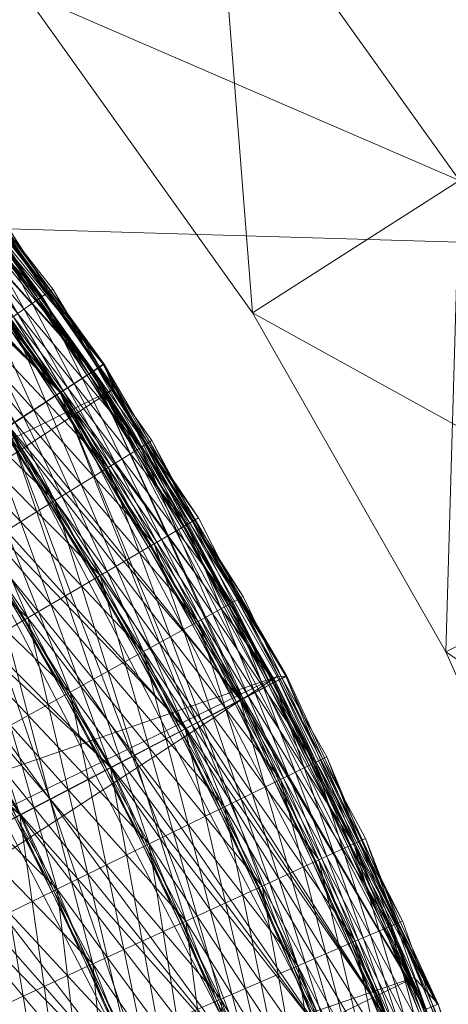
# Model space of a CAD drawing. Units: millimetres. Extents: x -142999 to -138472, y 4756 to 8600.
# Drawn here: x -141655 to -141648, y 7314 to 7330 of the extents above; entities that cross this region are included whole.
import ezdxf

# ---------------------------------------------------------------- set-up
doc = ezdxf.new("R2010")
doc.units = ezdxf.units.MM
for name, pattern in [('K5LT32774', [0]), ('K5LT32775', [0]), ('K5LT32778', [0])]:
    doc.linetypes.add(name, pattern=pattern)
doc.layers.get('0').update_dxf_attribs({"true_color": 0x5890e1})
doc.layers.add('31045-0', color=7, linetype='Continuous', true_color=0x32cd32)

# ---------------------------------------------------------------- blocks, each defined once
blk = doc.blocks.new('U12')
at = {"color": 41, "linetype": 'K5LT32778', "lineweight": 18, "true_color": 0xe4d699}
blk.add_line((-141828.469, 7332.129), (-141513.078, 7322.666), dxfattribs=at)
blk = doc.blocks.new('U54')
at = {"layer": '31045-0', "color": 9, "linetype": 'K5LT32775', "lineweight": 18, "true_color": 0xc0c0c0}
for p, q in [((-141648.24, 7327.728), (-141652.217, 7333.294)), ((-141648.24, 7327.728), (-141652.217, 7333.294)), ((-141648.24, 7327.728), (-141652.217, 7333.294)), ((-141652.217, 7333.294), (-141648.24, 7327.728)), ((-141652.217, 7333.294), (-141651.61, 7325.573)), ((-141648.24, 7327.728), (-141652.217, 7333.294)), ((-141651.61, 7325.573), (-141655.347, 7330.804)), ((-141655.347, 7330.804), (-141651.61, 7325.573)), ((-141655.347, 7330.804), (-141651.61, 7325.573)), ((-141648.24, 7327.728), (-141655.347, 7330.804)), ((-141655.347, 7330.804), (-141651.61, 7325.573)), ((-141651.61, 7325.573), (-141655.347, 7330.804)), ((-141648.24, 7327.728), (-141651.61, 7325.573)), ((-141648.24, 7327.728), (-141651.61, 7325.573)), ((-141648.24, 7327.728), (-141648.46, 7320.047)), ((-141648.46, 7320.047), (-141651.61, 7325.573)), ((-141651.61, 7325.573), (-141648.46, 7320.047)), ((-141651.61, 7325.573), (-141648.46, 7320.047)), ((-141644.888, 7321.848), (-141651.61, 7325.573)), ((-141651.61, 7325.573), (-141648.46, 7320.047)), ((-141648.46, 7320.047), (-141651.61, 7325.573)), ((-141644.888, 7321.848), (-141648.46, 7320.047)), ((-141644.888, 7321.848), (-141648.46, 7320.047)), ((-141645.923, 7314.321), (-141648.46, 7320.047)), ((-141648.46, 7320.047), (-141645.923, 7314.321)), ((-141648.46, 7320.047), (-141645.923, 7314.321)), ((-141642.189, 7315.756), (-141648.46, 7320.047)), ((-141648.46, 7320.047), (-141645.923, 7314.321)), ((-141645.923, 7314.321), (-141648.46, 7320.047))]:
    blk.add_line(p, q, dxfattribs=at)
blk = doc.blocks.new('U53')
at = {"layer": '31045-0'}
blk.add_blockref('U54', (0, 0), dxfattribs=at)
blk = doc.blocks.new('U56')
at = {"layer": '31045-0', "color": 9, "linetype": 'K5LT32775', "lineweight": 18, "true_color": 0xc0c0c0}
for p, q in [((-141652.217, 7333.294), (-141648.24, 7327.728)), ((-141652.217, 7333.294), (-141648.24, 7327.728)), ((-141652.217, 7333.294), (-141648.24, 7327.728)), ((-141652.217, 7333.294), (-141648.24, 7327.728)), ((-141652.217, 7333.294), (-141651.61, 7325.573)), ((-141648.24, 7327.728), (-141652.217, 7333.294)), ((-141651.61, 7325.573), (-141655.347, 7330.804)), ((-141651.61, 7325.573), (-141655.347, 7330.804)), ((-141651.61, 7325.573), (-141655.347, 7330.804)), ((-141648.24, 7327.728), (-141655.347, 7330.804)), ((-141655.347, 7330.804), (-141651.61, 7325.573)), ((-141651.61, 7325.573), (-141655.347, 7330.804)), ((-141648.24, 7327.728), (-141651.61, 7325.573)), ((-141648.24, 7327.728), (-141651.61, 7325.573)), ((-141648.24, 7327.728), (-141648.46, 7320.047)), ((-141651.61, 7325.573), (-141648.46, 7320.047)), ((-141648.46, 7320.047), (-141651.61, 7325.573)), ((-141648.46, 7320.047), (-141651.61, 7325.573)), ((-141644.888, 7321.848), (-141651.61, 7325.573)), ((-141651.61, 7325.573), (-141648.46, 7320.047)), ((-141648.46, 7320.047), (-141651.61, 7325.573)), ((-141644.888, 7321.848), (-141648.46, 7320.047)), ((-141644.888, 7321.848), (-141648.46, 7320.047)), ((-141645.923, 7314.321), (-141648.46, 7320.047)), ((-141645.923, 7314.321), (-141648.46, 7320.047)), ((-141645.923, 7314.321), (-141648.46, 7320.047)), ((-141642.189, 7315.756), (-141648.46, 7320.047)), ((-141648.46, 7320.047), (-141645.923, 7314.321)), ((-141645.923, 7314.321), (-141648.46, 7320.047))]:
    blk.add_line(p, q, dxfattribs=at)
blk = doc.blocks.new('U55')
at = {"layer": '31045-0'}
blk.add_blockref('U56', (0, 0), dxfattribs=at)
blk = doc.blocks.new('U60')
at = {"layer": '31045-0', "color": 8, "linetype": 'K5LT32774', "lineweight": 18, "true_color": 0x808080}
for p, q in [((-141661.412, 7333.899), (-141654.219, 7324.616)), ((-141654.042, 7324.732), (-141661.412, 7333.899)), ((-141661.412, 7333.899), (-141654.042, 7324.732)), ((-141654.219, 7324.616), (-141661.563, 7333.751)), ((-141654.042, 7324.732), (-141661.563, 7333.751)), ((-141661.563, 7333.751), (-141654.219, 7324.616)), ((-141661.563, 7333.751), (-141654.743, 7324.274)), ((-141662.01, 7333.313), (-141654.743, 7324.274)), ((-141662.01, 7333.313), (-141654.743, 7324.274)), ((-141654.219, 7324.616), (-141662.01, 7333.313)), ((-141662.736, 7332.601), (-141654.743, 7324.274)), ((-141659.403, 7331.746), (-141655.037, 7325.835)), ((-141659.403, 7331.746), (-141654.863, 7325.955)), ((-141659.403, 7331.746), (-141655.037, 7325.835)), ((-141654.863, 7325.955), (-141659.403, 7331.746)), ((-141659.561, 7331.605), (-141655.037, 7325.835)), ((-141655.037, 7325.835), (-141659.561, 7331.605)), ((-141655.037, 7325.835), (-141660.029, 7331.19)), ((-141658.439, 7330.633), (-141654.219, 7324.616)), ((-141658.439, 7330.633), (-141654.042, 7324.732)), ((-141658.439, 7330.633), (-141654.219, 7324.616)), ((-141654.042, 7324.732), (-141658.439, 7330.633)), ((-141658.6, 7330.496), (-141654.219, 7324.616)), ((-141654.219, 7324.616), (-141658.6, 7330.496)), ((-141658.6, 7330.496), (-141654.743, 7324.274)), ((-141654.219, 7324.616), (-141659.078, 7330.092)), ((-141654.743, 7324.274), (-141659.078, 7330.092)), ((-141654.743, 7324.274), (-141659.078, 7330.092)), ((-141657.502, 7329.496), (-141653.431, 7323.378)), ((-141657.502, 7329.496), (-141653.252, 7323.49)), ((-141657.502, 7329.496), (-141653.431, 7323.378)), ((-141653.252, 7323.49), (-141657.502, 7329.496)), ((-141654.743, 7324.274), (-141659.855, 7329.436)), ((-141657.667, 7329.364), (-141653.431, 7323.378)), ((-141653.431, 7323.378), (-141657.667, 7329.364)), ((-141657.667, 7329.364), (-141653.964, 7323.049)), ((-141653.431, 7323.378), (-141658.155, 7328.972)), ((-141653.964, 7323.049), (-141658.155, 7328.972)), ((-141654.828, 7322.514), (-141658.155, 7328.972)), ((-141653.964, 7323.049), (-141658.155, 7328.972)), ((-141653.964, 7323.049), (-141658.947, 7328.335)), ((-141654.828, 7322.514), (-141658.947, 7328.335)), ((-141654.828, 7322.514), (-141658.947, 7328.335)), ((-141652.492, 7322.228), (-141656.762, 7328.209)), ((-141656.762, 7328.209), (-141652.674, 7322.121)), ((-141652.492, 7322.228), (-141656.762, 7328.209)), ((-141652.674, 7322.121), (-141656.762, 7328.209)), ((-141656.762, 7328.209), (-141653.214, 7321.805)), ((-141656.594, 7328.337), (-141652.492, 7322.228)), ((-141652.492, 7322.228), (-141656.594, 7328.337)), ((-141652.674, 7322.121), (-141657.259, 7327.829)), ((-141653.214, 7321.805), (-141657.259, 7327.829)), ((-141654.091, 7321.291), (-141657.259, 7327.829)), ((-141653.214, 7321.805), (-141657.259, 7327.829)), ((-141654.828, 7322.514), (-141660.013, 7327.478)), ((-141653.214, 7321.805), (-141658.066, 7327.212)), ((-141654.091, 7321.291), (-141658.066, 7327.212)), ((-141655.272, 7320.6), (-141658.066, 7327.212)), ((-141654.091, 7321.291), (-141658.066, 7327.212)), ((-141655.714, 7327.157), (-141651.763, 7320.949)), ((-141651.763, 7320.949), (-141655.714, 7327.157)), ((-141651.763, 7320.949), (-141655.885, 7327.032)), ((-141655.885, 7327.032), (-141651.948, 7320.846)), ((-141651.763, 7320.949), (-141655.885, 7327.032)), ((-141651.948, 7320.846), (-141655.885, 7327.032)), ((-141655.885, 7327.032), (-141652.496, 7320.543)), ((-141651.948, 7320.846), (-141656.391, 7326.665)), ((-141652.496, 7320.543), (-141656.391, 7326.665)), ((-141653.385, 7320.051), (-141656.391, 7326.665)), ((-141652.496, 7320.543), (-141656.391, 7326.665)), ((-141654.091, 7321.291), (-141659.153, 7326.381)), ((-141655.272, 7320.6), (-141659.153, 7326.381)), ((-141655.272, 7320.6), (-141659.153, 7326.381)), ((-141652.496, 7320.543), (-141657.214, 7326.067)), ((-141653.385, 7320.051), (-141657.214, 7326.067)), ((-141654.582, 7319.389), (-141657.214, 7326.067)), ((-141653.385, 7320.051), (-141657.214, 7326.067)), ((-141654.863, 7325.955), (-141655.037, 7325.835)), ((-141654.863, 7325.955), (-141655.037, 7325.835)), ((-141654.863, 7325.955), (-141651.254, 7319.554)), ((-141654.863, 7325.955), (-141651.066, 7319.651)), ((-141654.863, 7325.955), (-141651.254, 7319.554)), ((-141651.066, 7319.651), (-141654.863, 7325.955)), ((-141655.037, 7325.835), (-141655.553, 7325.479)), ((-141655.037, 7325.835), (-141655.553, 7325.479)), ((-141655.037, 7325.835), (-141651.254, 7319.554)), ((-141651.254, 7319.554), (-141655.037, 7325.835)), ((-141655.037, 7325.835), (-141651.809, 7319.264)), ((-141651.254, 7319.554), (-141655.553, 7325.479)), ((-141651.809, 7319.264), (-141655.553, 7325.479)), ((-141652.71, 7318.794), (-141655.553, 7325.479)), ((-141651.809, 7319.264), (-141655.553, 7325.479)), ((-141655.272, 7320.6), (-141660.478, 7325.369)), ((-141653.385, 7320.051), (-141658.321, 7325.264)), ((-141654.582, 7319.389), (-141658.321, 7325.264)), ((-141654.582, 7319.389), (-141658.321, 7325.264)), ((-141651.809, 7319.264), (-141656.389, 7324.902)), ((-141652.71, 7318.794), (-141656.389, 7324.902)), ((-141653.923, 7318.161), (-141656.389, 7324.902)), ((-141652.71, 7318.794), (-141656.389, 7324.902)), ((-141654.042, 7324.732), (-141654.219, 7324.616)), ((-141654.042, 7324.732), (-141654.219, 7324.616)), ((-141654.042, 7324.732), (-141654.219, 7324.616)), ((-141654.042, 7324.732), (-141654.219, 7324.616)), ((-141654.042, 7324.732), (-141648.798, 7314.225)), ((-141648.602, 7314.304), (-141654.042, 7324.732)), ((-141654.042, 7324.732), (-141648.602, 7314.304)), ((-141654.042, 7324.732), (-141650.591, 7318.244)), ((-141654.042, 7324.732), (-141650.401, 7318.337)), ((-141654.042, 7324.732), (-141650.591, 7318.244)), ((-141650.401, 7318.337), (-141654.042, 7324.732)), ((-141654.219, 7324.616), (-141654.743, 7324.274)), ((-141654.219, 7324.616), (-141654.743, 7324.274)), ((-141654.219, 7324.616), (-141654.743, 7324.274)), ((-141654.219, 7324.616), (-141654.743, 7324.274)), ((-141648.798, 7314.225), (-141654.219, 7324.616)), ((-141648.602, 7314.304), (-141654.219, 7324.616)), ((-141654.219, 7324.616), (-141648.798, 7314.225)), ((-141654.219, 7324.616), (-141649.379, 7313.991)), ((-141654.219, 7324.616), (-141650.591, 7318.244)), ((-141650.591, 7318.244), (-141654.219, 7324.616)), ((-141654.219, 7324.616), (-141651.153, 7317.969)), ((-141654.582, 7319.389), (-141659.669, 7324.284)), ((-141654.743, 7324.274), (-141655.594, 7323.718)), ((-141655.594, 7323.718), (-141654.743, 7324.274)), ((-141654.743, 7324.274), (-141655.594, 7323.718)), ((-141655.594, 7323.718), (-141654.743, 7324.274)), ((-141654.743, 7324.274), (-141649.379, 7313.991)), ((-141654.743, 7324.274), (-141650.322, 7313.611)), ((-141654.743, 7324.274), (-141649.379, 7313.991)), ((-141648.798, 7314.225), (-141654.743, 7324.274)), ((-141650.591, 7318.244), (-141654.743, 7324.274)), ((-141651.153, 7317.969), (-141654.743, 7324.274)), ((-141652.065, 7317.521), (-141654.743, 7324.274)), ((-141651.153, 7317.969), (-141654.743, 7324.274)), ((-141652.71, 7318.794), (-141657.516, 7324.126)), ((-141653.923, 7318.161), (-141657.516, 7324.126)), ((-141655.401, 7317.39), (-141657.516, 7324.126)), ((-141653.923, 7318.161), (-141657.516, 7324.126)), ((-141655.594, 7323.718), (-141650.322, 7313.611)), ((-141655.594, 7323.718), (-141651.591, 7313.101)), ((-141655.594, 7323.718), (-141650.322, 7313.611)), ((-141655.594, 7323.718), (-141649.379, 7313.991)), ((-141651.153, 7317.969), (-141655.594, 7323.718)), ((-141652.065, 7317.521), (-141655.594, 7323.718)), ((-141653.293, 7316.918), (-141655.594, 7323.718)), ((-141652.065, 7317.521), (-141655.594, 7323.718)), ((-141653.431, 7323.378), (-141653.964, 7323.049)), ((-141653.431, 7323.378), (-141653.964, 7323.049)), ((-141653.252, 7323.49), (-141653.431, 7323.378)), ((-141653.252, 7323.49), (-141653.431, 7323.378)), ((-141653.431, 7323.378), (-141649.961, 7316.919)), ((-141649.961, 7316.919), (-141653.431, 7323.378)), ((-141653.431, 7323.378), (-141650.529, 7316.657)), ((-141653.252, 7323.49), (-141649.961, 7316.919)), ((-141653.252, 7323.49), (-141649.769, 7317.008)), ((-141653.252, 7323.49), (-141649.961, 7316.919)), ((-141649.769, 7317.008), (-141653.252, 7323.49)), ((-141653.923, 7318.161), (-141658.888, 7323.18)), ((-141655.401, 7317.39), (-141658.888, 7323.18)), ((-141655.401, 7317.39), (-141658.888, 7323.18)), ((-141656.739, 7322.969), (-141651.591, 7313.101)), ((-141656.739, 7322.969), (-141653.138, 7312.478)), ((-141656.739, 7322.969), (-141651.591, 7313.101)), ((-141656.739, 7322.969), (-141650.322, 7313.611)), ((-141652.065, 7317.521), (-141656.739, 7322.969)), ((-141653.293, 7316.918), (-141656.739, 7322.969)), ((-141654.79, 7316.183), (-141656.739, 7322.969)), ((-141653.293, 7316.918), (-141656.739, 7322.969)), ((-141653.964, 7323.049), (-141654.828, 7322.514)), ((-141654.828, 7322.514), (-141653.964, 7323.049)), ((-141649.961, 7316.919), (-141653.964, 7323.049)), ((-141650.529, 7316.657), (-141653.964, 7323.049)), ((-141651.452, 7316.232), (-141653.964, 7323.049)), ((-141650.529, 7316.657), (-141653.964, 7323.049)), ((-141654.828, 7322.514), (-141655.991, 7321.793)), ((-141655.991, 7321.793), (-141654.828, 7322.514)), ((-141650.529, 7316.657), (-141654.828, 7322.514)), ((-141651.452, 7316.232), (-141654.828, 7322.514)), ((-141652.695, 7315.66), (-141654.828, 7322.514)), ((-141651.452, 7316.232), (-141654.828, 7322.514)), ((-141655.401, 7317.39), (-141660.454, 7322.101)), ((-141652.674, 7322.121), (-141653.214, 7321.805)), ((-141652.674, 7322.121), (-141653.214, 7321.805)), ((-141652.492, 7322.228), (-141652.674, 7322.121)), ((-141652.492, 7322.228), (-141652.674, 7322.121)), ((-141649.169, 7315.663), (-141652.674, 7322.121)), ((-141652.674, 7322.121), (-141649.363, 7315.579)), ((-141649.169, 7315.663), (-141652.674, 7322.121)), ((-141649.363, 7315.579), (-141652.674, 7322.121)), ((-141652.674, 7322.121), (-141649.938, 7315.331)), ((-141652.492, 7322.228), (-141649.169, 7315.663)), ((-141649.169, 7315.663), (-141652.492, 7322.228)), ((-141658.134, 7322.057), (-141653.138, 7312.478)), ((-141658.134, 7322.057), (-141653.138, 7312.478)), ((-141658.134, 7322.057), (-141651.591, 7313.101)), ((-141653.293, 7316.918), (-141658.134, 7322.057)), ((-141654.79, 7316.183), (-141658.134, 7322.057)), ((-141654.79, 7316.183), (-141658.134, 7322.057)), ((-141651.452, 7316.232), (-141655.991, 7321.793)), ((-141652.695, 7315.66), (-141655.991, 7321.793)), ((-141654.209, 7314.962), (-141655.991, 7321.793)), ((-141652.695, 7315.66), (-141655.991, 7321.793)), ((-141653.214, 7321.805), (-141654.091, 7321.291)), ((-141654.091, 7321.291), (-141653.214, 7321.805)), ((-141649.363, 7315.579), (-141653.214, 7321.805)), ((-141649.938, 7315.331), (-141653.214, 7321.805)), ((-141650.871, 7314.929), (-141653.214, 7321.805)), ((-141649.938, 7315.331), (-141653.214, 7321.805)), ((-141654.091, 7321.291), (-141655.272, 7320.6)), ((-141655.272, 7320.6), (-141654.091, 7321.291)), ((-141649.938, 7315.331), (-141654.091, 7321.291)), ((-141650.871, 7314.929), (-141654.091, 7321.291)), ((-141652.127, 7314.387), (-141654.091, 7321.291)), ((-141650.871, 7314.929), (-141654.091, 7321.291)), ((-141659.726, 7321.016), (-141653.138, 7312.478)), ((-141654.79, 7316.183), (-141659.726, 7321.016)), ((-141652.695, 7315.66), (-141657.408, 7320.916)), ((-141654.209, 7314.962), (-141657.408, 7320.916)), ((-141654.209, 7314.962), (-141657.408, 7320.916)), ((-141651.948, 7320.846), (-141652.496, 7320.543)), ((-141651.948, 7320.846), (-141652.496, 7320.543)), ((-141651.763, 7320.949), (-141651.948, 7320.846)), ((-141651.763, 7320.949), (-141651.948, 7320.846)), ((-141648.602, 7314.304), (-141651.948, 7320.846)), ((-141651.948, 7320.846), (-141648.798, 7314.225)), ((-141648.602, 7314.304), (-141651.948, 7320.846)), ((-141648.798, 7314.225), (-141651.948, 7320.846)), ((-141651.948, 7320.846), (-141649.379, 7313.991)), ((-141651.763, 7320.949), (-141648.602, 7314.304)), ((-141648.602, 7314.304), (-141651.763, 7320.949)), ((-141655.272, 7320.6), (-141656.71, 7319.757)), ((-141656.71, 7319.757), (-141655.272, 7320.6)), ((-141650.871, 7314.929), (-141655.272, 7320.6)), ((-141652.127, 7314.387), (-141655.272, 7320.6)), ((-141653.658, 7313.727), (-141655.272, 7320.6)), ((-141652.127, 7314.387), (-141655.272, 7320.6)), ((-141652.496, 7320.543), (-141653.385, 7320.051)), ((-141653.385, 7320.051), (-141652.496, 7320.543)), ((-141648.798, 7314.225), (-141652.496, 7320.543)), ((-141649.379, 7313.991), (-141652.496, 7320.543)), ((-141650.322, 7313.611), (-141652.496, 7320.543)), ((-141649.379, 7313.991), (-141652.496, 7320.543)), ((-141653.385, 7320.051), (-141654.582, 7319.389)), ((-141654.582, 7319.389), (-141653.385, 7320.051)), ((-141649.379, 7313.991), (-141653.385, 7320.051)), ((-141650.322, 7313.611), (-141653.385, 7320.051)), ((-141651.591, 7313.101), (-141653.385, 7320.051)), ((-141650.322, 7313.611), (-141653.385, 7320.051)), ((-141654.209, 7314.962), (-141659.025, 7319.915)), ((-141652.127, 7314.387), (-141656.71, 7319.757)), ((-141653.658, 7313.727), (-141656.71, 7319.757)), ((-141653.658, 7313.727), (-141656.71, 7319.757)), ((-141651.254, 7319.554), (-141651.809, 7319.264)), ((-141651.254, 7319.554), (-141651.809, 7319.264)), ((-141651.066, 7319.651), (-141651.254, 7319.554)), ((-141651.066, 7319.651), (-141651.254, 7319.554)), ((-141651.254, 7319.554), (-141648.267, 7312.857)), ((-141648.267, 7312.857), (-141651.254, 7319.554)), ((-141651.254, 7319.554), (-141648.853, 7312.637)), ((-141651.066, 7319.651), (-141648.267, 7312.857)), ((-141651.066, 7319.651), (-141648.069, 7312.931)), ((-141651.066, 7319.651), (-141648.267, 7312.857)), ((-141648.069, 7312.931), (-141651.066, 7319.651)), ((-141654.582, 7319.389), (-141656.041, 7318.582)), ((-141656.041, 7318.582), (-141654.582, 7319.389)), ((-141650.322, 7313.611), (-141654.582, 7319.389)), ((-141651.591, 7313.101), (-141654.582, 7319.389)), ((-141653.137, 7312.478), (-141654.582, 7319.389)), ((-141651.591, 7313.101), (-141654.582, 7319.389)), ((-141651.809, 7319.264), (-141652.71, 7318.794)), ((-141652.71, 7318.794), (-141651.809, 7319.264)), ((-141648.267, 7312.857), (-141651.809, 7319.264)), ((-141648.853, 7312.637), (-141651.809, 7319.264)), ((-141649.806, 7312.281), (-141651.809, 7319.264)), ((-141648.853, 7312.637), (-141651.809, 7319.264)), ((-141653.658, 7313.727), (-141658.351, 7318.796)), ((-141652.71, 7318.794), (-141653.923, 7318.161)), ((-141653.923, 7318.161), (-141652.71, 7318.794)), ((-141648.853, 7312.637), (-141652.71, 7318.794)), ((-141649.806, 7312.281), (-141652.71, 7318.794)), ((-141651.087, 7311.802), (-141652.71, 7318.794)), ((-141649.806, 7312.281), (-141652.71, 7318.794)), ((-141651.591, 7313.101), (-141656.041, 7318.582)), ((-141653.137, 7312.478), (-141656.041, 7318.582)), ((-141654.902, 7311.768), (-141656.041, 7318.582)), ((-141653.137, 7312.478), (-141656.041, 7318.582)), ((-141650.591, 7318.244), (-141651.153, 7317.969)), ((-141650.591, 7318.244), (-141651.153, 7317.969)), ((-141650.401, 7318.337), (-141650.591, 7318.244)), ((-141650.401, 7318.337), (-141650.591, 7318.244)), ((-141650.591, 7318.244), (-141647.77, 7311.476)), ((-141647.77, 7311.476), (-141650.591, 7318.244)), ((-141650.591, 7318.244), (-141648.361, 7311.271)), ((-141650.401, 7318.337), (-141647.77, 7311.476)), ((-141650.401, 7318.337), (-141647.57, 7311.545)), ((-141650.401, 7318.337), (-141647.77, 7311.476)), ((-141647.57, 7311.545), (-141650.401, 7318.337)), ((-141653.923, 7318.161), (-141655.401, 7317.39)), ((-141655.401, 7317.39), (-141653.923, 7318.161)), ((-141649.806, 7312.281), (-141653.923, 7318.161)), ((-141651.087, 7311.802), (-141653.923, 7318.161)), ((-141652.648, 7311.217), (-141653.923, 7318.161)), ((-141651.087, 7311.802), (-141653.923, 7318.161)), ((-141651.153, 7317.969), (-141652.065, 7317.521)), ((-141652.065, 7317.521), (-141651.153, 7317.969)), ((-141647.77, 7311.476), (-141651.153, 7317.969)), ((-141648.361, 7311.271), (-141651.153, 7317.969)), ((-141649.322, 7310.938), (-141651.153, 7317.969)), ((-141648.361, 7311.271), (-141651.153, 7317.969)), ((-141653.137, 7312.478), (-141657.705, 7317.661)), ((-141652.065, 7317.521), (-141653.293, 7316.918)), ((-141653.293, 7316.918), (-141652.065, 7317.521)), ((-141648.361, 7311.271), (-141652.065, 7317.521)), ((-141649.322, 7310.938), (-141652.065, 7317.521)), ((-141650.614, 7310.491), (-141652.065, 7317.521)), ((-141649.322, 7310.938), (-141652.065, 7317.521)), ((-141655.401, 7317.39), (-141657.087, 7316.511)), ((-141657.087, 7316.511), (-141655.401, 7317.39)), ((-141651.087, 7311.802), (-141655.401, 7317.39)), ((-141652.648, 7311.217), (-141655.401, 7317.39)), ((-141654.429, 7310.551), (-141655.401, 7317.39)), ((-141652.648, 7311.217), (-141655.401, 7317.39)), ((-141649.769, 7317.008), (-141649.961, 7316.919)), ((-141649.769, 7317.008), (-141649.961, 7316.919)), ((-141649.769, 7317.008), (-141647.307, 7310.084)), ((-141649.769, 7317.008), (-141647.105, 7310.148)), ((-141649.769, 7317.008), (-141647.307, 7310.084)), ((-141647.105, 7310.148), (-141649.769, 7317.008)), ((-141653.293, 7316.918), (-141654.79, 7316.183)), ((-141654.79, 7316.183), (-141653.293, 7316.918)), ((-141649.322, 7310.938), (-141653.293, 7316.918)), ((-141650.614, 7310.491), (-141653.293, 7316.918)), ((-141652.189, 7309.945), (-141653.293, 7316.918)), ((-141650.614, 7310.491), (-141653.293, 7316.918)), ((-141649.961, 7316.919), (-141650.529, 7316.657)), ((-141649.961, 7316.919), (-141650.529, 7316.657)), ((-141649.961, 7316.919), (-141647.307, 7310.084)), ((-141647.307, 7310.084), (-141649.961, 7316.919)), ((-141649.961, 7316.919), (-141647.903, 7309.893)), ((-141650.529, 7316.657), (-141651.452, 7316.232)), ((-141651.452, 7316.232), (-141650.529, 7316.657)), ((-141647.307, 7310.084), (-141650.529, 7316.657)), ((-141647.903, 7309.893), (-141650.529, 7316.657)), ((-141648.871, 7309.584), (-141650.529, 7316.657)), ((-141647.903, 7309.893), (-141650.529, 7316.657)), ((-141652.648, 7311.217), (-141657.087, 7316.511)), ((-141654.79, 7316.183), (-141656.497, 7315.346)), ((-141656.497, 7315.346), (-141654.79, 7316.183)), ((-141650.614, 7310.491), (-141654.79, 7316.183)), ((-141652.189, 7309.945), (-141654.79, 7316.183)), ((-141653.986, 7309.322), (-141654.79, 7316.183)), ((-141652.189, 7309.945), (-141654.79, 7316.183)), ((-141651.452, 7316.232), (-141652.695, 7315.66)), ((-141652.695, 7315.66), (-141651.452, 7316.232)), ((-141647.903, 7309.893), (-141651.452, 7316.232)), ((-141648.871, 7309.584), (-141651.452, 7316.232)), ((-141650.174, 7309.168), (-141651.452, 7316.232)), ((-141648.871, 7309.584), (-141651.452, 7316.232)), ((-141652.695, 7315.66), (-141654.209, 7314.962)), ((-141654.209, 7314.962), (-141652.695, 7315.66)), ((-141648.871, 7309.584), (-141652.695, 7315.66)), ((-141650.174, 7309.168), (-141652.695, 7315.66)), ((-141651.762, 7308.661), (-141652.695, 7315.66)), ((-141650.174, 7309.168), (-141652.695, 7315.66)), ((-141649.363, 7315.579), (-141649.938, 7315.331)), ((-141649.363, 7315.579), (-141649.938, 7315.331)), ((-141649.169, 7315.663), (-141649.363, 7315.579)), ((-141649.169, 7315.663), (-141649.363, 7315.579)), ((-141646.675, 7308.74), (-141649.363, 7315.579)), ((-141649.363, 7315.579), (-141646.877, 7308.681)), ((-141646.675, 7308.74), (-141649.363, 7315.579)), ((-141646.877, 7308.681), (-141649.363, 7315.579)), ((-141649.363, 7315.579), (-141647.478, 7308.505)), ((-141649.169, 7315.663), (-141646.675, 7308.74)), ((-141646.675, 7308.74), (-141649.169, 7315.663)), ((-141649.938, 7315.331), (-141650.871, 7314.929)), ((-141650.871, 7314.929), (-141649.938, 7315.331)), ((-141646.877, 7308.681), (-141649.938, 7315.331)), ((-141647.478, 7308.505), (-141649.938, 7315.331)), ((-141648.454, 7308.22), (-141649.938, 7315.331)), ((-141647.478, 7308.505), (-141649.938, 7315.331)), ((-141654.209, 7314.962), (-141655.936, 7314.166)), ((-141655.936, 7314.166), (-141654.209, 7314.962)), ((-141650.174, 7309.168), (-141654.209, 7314.962)), ((-141651.762, 7308.661), (-141654.209, 7314.962)), ((-141653.574, 7308.083), (-141654.209, 7314.962)), ((-141651.762, 7308.661), (-141654.209, 7314.962)), ((-141650.871, 7314.929), (-141652.127, 7314.387)), ((-141652.127, 7314.387), (-141650.871, 7314.929)), ((-141647.478, 7308.505), (-141650.871, 7314.929)), ((-141648.454, 7308.22), (-141650.871, 7314.929)), ((-141649.767, 7307.836), (-141650.871, 7314.929)), ((-141648.454, 7308.22), (-141650.871, 7314.929)), ((-141652.127, 7314.387), (-141653.658, 7313.727)), ((-141653.658, 7313.727), (-141652.127, 7314.387)), ((-141648.454, 7308.22), (-141652.127, 7314.387)), ((-141649.767, 7307.836), (-141652.127, 7314.387)), ((-141651.367, 7307.368), (-141652.127, 7314.387)), ((-141649.767, 7307.836), (-141652.127, 7314.387))]:
    blk.add_line(p, q, dxfattribs=at)
blk = doc.blocks.new('U59')
at = {"layer": '31045-0'}
blk.add_blockref('U60', (0, 0), dxfattribs=at)
blk = doc.blocks.new('U62')
at = {"layer": '31045-0', "color": 8, "linetype": 'K5LT32774', "lineweight": 18, "true_color": 0x808080}
for p, q in [((-141654.026, 7324.734), (-141657.486, 7329.499)), ((-141654.026, 7324.734), (-141657.65, 7329.366)), ((-141654.203, 7324.618), (-141657.65, 7329.366)), ((-141654.203, 7324.618), (-141658.138, 7328.974)), ((-141654.727, 7324.276), (-141658.138, 7328.974)), ((-141656.963, 7328.741), (-141654.026, 7324.734)), ((-141653.877, 7324.325), (-141656.963, 7328.741)), ((-141656.963, 7328.741), (-141653.877, 7324.325)), ((-141654.727, 7324.276), (-141658.931, 7328.337)), ((-141654.026, 7324.734), (-141654.203, 7324.618)), ((-141653.877, 7324.325), (-141654.026, 7324.734)), ((-141651.05, 7319.653), (-141654.026, 7324.734)), ((-141654.203, 7324.618), (-141654.727, 7324.276)), ((-141651.05, 7319.653), (-141654.203, 7324.618)), ((-141651.237, 7319.556), (-141654.203, 7324.618)), ((-141653.877, 7324.325), (-141673.702, 7314.623)), ((-141653.877, 7324.325), (-141672.146, 7312.423)), ((-141654.727, 7324.276), (-141655.578, 7323.72)), ((-141651.237, 7319.556), (-141654.727, 7324.276)), ((-141651.792, 7319.266), (-141654.727, 7324.276)), ((-141653.877, 7324.325), (-141651.05, 7319.653)), ((-141651.209, 7319.645), (-141653.877, 7324.325)), ((-141653.877, 7324.325), (-141651.209, 7319.645)), ((-141651.792, 7319.266), (-141655.578, 7323.72)), ((-141652.693, 7318.796), (-141655.578, 7323.72)), ((-141652.693, 7318.796), (-141656.723, 7322.971)), ((-141653.906, 7318.163), (-141656.723, 7322.971)), ((-141653.906, 7318.163), (-141658.118, 7322.059)), ((-141655.384, 7317.392), (-141658.118, 7322.059)), ((-141655.384, 7317.392), (-141659.71, 7321.018)), ((-141651.209, 7319.645), (-141672.146, 7312.423)), ((-141651.209, 7319.645), (-141670.744, 7310.121)), ((-141651.209, 7319.645), (-141669.504, 7307.729)), ((-141651.237, 7319.556), (-141651.792, 7319.266)), ((-141651.05, 7319.653), (-141651.237, 7319.556)), ((-141648.586, 7314.306), (-141651.237, 7319.556)), ((-141648.782, 7314.227), (-141651.237, 7319.556)), ((-141651.209, 7319.645), (-141651.05, 7319.653)), ((-141651.209, 7319.645), (-141648.586, 7314.306)), ((-141648.98, 7314.741), (-141651.209, 7319.645)), ((-141651.209, 7319.645), (-141648.98, 7314.741)), ((-141648.586, 7314.306), (-141651.05, 7319.653)), ((-141651.792, 7319.266), (-141652.693, 7318.796)), ((-141648.782, 7314.227), (-141651.792, 7319.266)), ((-141649.363, 7313.993), (-141651.792, 7319.266)), ((-141652.693, 7318.796), (-141653.906, 7318.163)), ((-141649.363, 7313.993), (-141652.693, 7318.796)), ((-141650.306, 7313.613), (-141652.693, 7318.796)), ((-141653.906, 7318.163), (-141655.384, 7317.392)), ((-141650.306, 7313.613), (-141653.906, 7318.163)), ((-141651.575, 7313.103), (-141653.906, 7318.163)), ((-141655.384, 7317.392), (-141657.07, 7316.513)), ((-141651.575, 7313.103), (-141655.384, 7317.392)), ((-141653.121, 7312.48), (-141655.384, 7317.392)), ((-141653.121, 7312.48), (-141657.07, 7316.513)), ((-141648.98, 7314.741), (-141669.504, 7307.729)), ((-141648.98, 7314.741), (-141668.43, 7305.257)), ((-141648.98, 7314.741), (-141646.861, 7308.683)), ((-141647.212, 7309.652), (-141648.98, 7314.741)), ((-141648.98, 7314.741), (-141648.586, 7314.306)), ((-141648.98, 7314.741), (-141647.212, 7309.652)), ((-141648.586, 7314.306), (-141648.782, 7314.227)), ((-141648.586, 7314.306), (-141646.861, 7308.683)), ((-141648.586, 7314.306), (-141646.658, 7308.742))]:
    blk.add_line(p, q, dxfattribs=at)
blk = doc.blocks.new('U61')
at = {"layer": '31045-0'}
blk.add_blockref('U62', (0, 0), dxfattribs=at)

msp = doc.modelspace()

# ---------------------------------------------------------------- block references
msp.add_blockref('U12', (0, 0))
at = {"layer": '31045-0'}
for name in ['U53', 'U55', 'U59', 'U61']:
    msp.add_blockref(name, (0, 0), dxfattribs=at)

doc.saveas('drawing.dxf')
